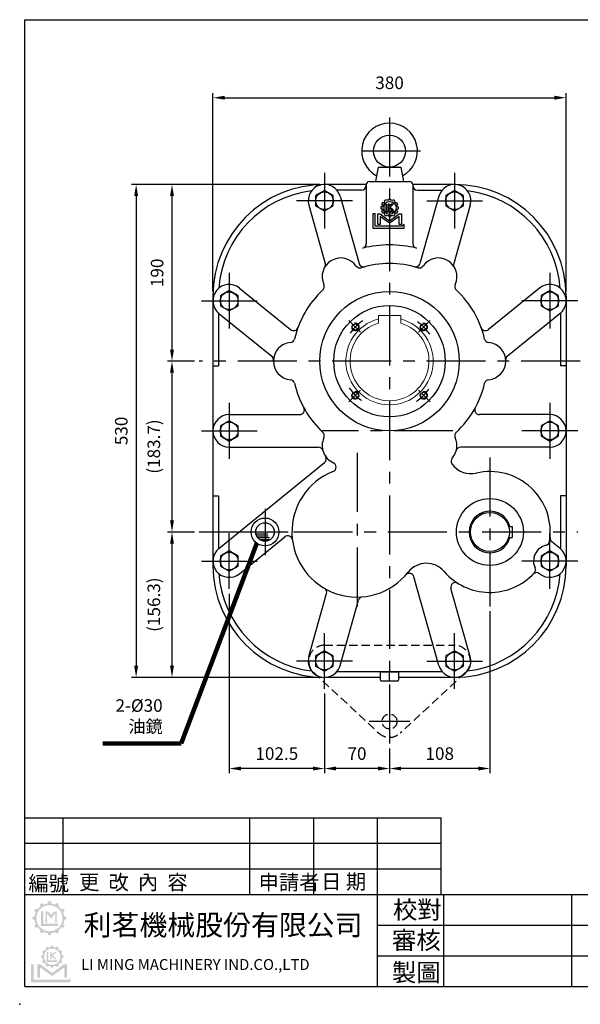
# Model space of a CAD drawing. Extents: x -130 to 1344, y -96 to 976.
# Drawn here: x -130 to 473, y -96 to 962 of the extents above; entities that cross this region are included whole.
import ezdxf

# ---------------------------------------------------------------- set-up
doc = ezdxf.new("R2010")
doc.units = 0
doc.header["$LTSCALE"] = 2
doc.linetypes.add('CENTER', pattern=[50.8, 31.75, -6.35, 6.35, -6.35])
doc.linetypes.add('HIDDEN', pattern=[9.525, 6.35, -3.175])
doc.layers.get('0').update_dxf_attribs({"linetype": 'CONTINUOUS'})
doc.layers.get('Defpoints').update_dxf_attribs({"linetype": 'CONTINUOUS'})
for name, color, linetype in [('BORDER', 5, 'CONTINUOUS'), ('CENTER', 6, 'CENTER'), ('DIM', 3, 'CONTINUOUS'), ('HACHURE', 1, 'CONTINUOUS'), ('HATCH', 1, 'CONTINUOUS'), ('HIDDEN', 4, 'HIDDEN'), ('MAIN', 7, 'CONTINUOUS')]:
    doc.layers.add(name, color=color, linetype=linetype)
doc.styles.add('CHINA', font='romanc.shx', dxfattribs={"bigfont": 'china.shx'})
doc.styles.add('CLARK', font='KAIU.TTF')
doc.styles.add('ROMANC', font='romanc')
doc.dimstyles.new('CHINA', dxfattribs={"dimscale": 5.5, "dimtxt": 2.7, "dimasz": 2.3, "dimexe": 1.5, "dimexo": 1.5, "dimgap": 1.5, "dimtad": 1, "dimdec": 4, "dimlfac": -1, "dimzin": 9, "dimdsep": 46, "dimtxsty": 'CHINA', "dimcen": 0, "dimclrd": 256, "dimclre": 256, "dimclrt": 256, "dimadec": 0, "dimazin": 0, "dimtfac": 1, "dimtdec": 4, "dimtofl": 0, "dimtmove": 0, "dimatfit": 3, "dimfxl": 0, "dimtolj": 1, "dimtzin": 9, "dimarcsym": 0})

# ---------------------------------------------------------------- blocks, each defined once
blk = doc.blocks.new('*D10')
at = {"layer": 'Defpoints', "color": 0}
for p in [(458, 878.6), (78, 665.3), (458, 665.3)]:
    blk.add_point(p, dxfattribs=at)
at = {"layer": 'DIM'}
for p, q in [((78, 670.3), (78, 883.6)), ((458, 670.3), (458, 883.6)), ((90.5, 878.6), (445.5, 878.6))]:
    blk.add_line(p, q, dxfattribs=at)
for points in [[(90.5, 880.7), (90.5, 876.5), (78, 878.6)], [(445.5, 880.7), (445.5, 876.5), (458, 878.6)]]:
    blk.add_solid(points, dxfattribs=at)
at = {"layer": 'DIM', "insert": (268, 892.9), "char_height": 13.5, "attachment_point": 5, "style": 'CHINA'}
blk.add_mtext('380', dxfattribs=at)
blk = doc.blocks.new('*D11')
at = {"layer": 'Defpoints', "color": 0}
for p in [(198, 785.3), (33.9, 595.3), (63, 595.3)]:
    blk.add_point(p, dxfattribs=at)
at = {"layer": 'DIM'}
for p, q in [((193, 785.3), (28.9, 785.3)), ((33.9, 772.8), (33.9, 607.8)), ((58, 595.3), (28.9, 595.3))]:
    blk.add_line(p, q, dxfattribs=at)
for points in [[(31.8, 772.8), (36, 772.8), (33.9, 785.3)], [(31.8, 607.8), (36, 607.8), (33.9, 595.3)]]:
    blk.add_solid(points, dxfattribs=at)
at = {"layer": 'DIM', "insert": (19.6, 690.3), "char_height": 13.5, "attachment_point": 5, "rotation": 90, "style": 'CHINA'}
blk.add_mtext('190', dxfattribs=at)
blk = doc.blocks.new('*D12')
at = {"layer": 'Defpoints', "color": 0}
for p in [(63, 595.3), (33.9, 411.6), (63, 411.6)]:
    blk.add_point(p, dxfattribs=at)
at = {"layer": 'DIM'}
for p, q in [((58, 595.3), (28.9, 595.3)), ((33.9, 582.8), (33.9, 424.1)), ((58, 411.6), (28.9, 411.6))]:
    blk.add_line(p, q, dxfattribs=at)
for points in [[(31.8, 582.8), (36, 582.8), (33.9, 595.3)], [(31.8, 424.1), (36, 424.1), (33.9, 411.6)]]:
    blk.add_solid(points, dxfattribs=at)
at = {"layer": 'DIM', "insert": (16.1, 503.5), "char_height": 13.5, "attachment_point": 5, "rotation": 90, "style": 'CHINA'}
blk.add_mtext('(183.7)', dxfattribs=at)
blk = doc.blocks.new('*D13')
at = {"layer": 'Defpoints', "color": 0}
for p in [(63, 411.6), (33.9, 255.3), (198, 255.3)]:
    blk.add_point(p, dxfattribs=at)
at = {"layer": 'DIM'}
for p, q in [((58, 411.6), (28.9, 411.6)), ((33.9, 399.1), (33.9, 267.8)), ((193, 255.3), (28.9, 255.3))]:
    blk.add_line(p, q, dxfattribs=at)
for points in [[(31.8, 399.1), (36, 399.1), (33.9, 411.6)], [(31.8, 267.8), (36, 267.8), (33.9, 255.3)]]:
    blk.add_solid(points, dxfattribs=at)
at = {"layer": 'DIM', "insert": (16.1, 333.5), "char_height": 13.5, "attachment_point": 5, "rotation": 90, "style": 'CHINA'}
blk.add_mtext('(156.3)', dxfattribs=at)
blk = doc.blocks.new('*D14')
at = {"layer": 'Defpoints', "color": 0}
for p in [(198, 785.3), (-4.7, 255.3), (198, 255.3)]:
    blk.add_point(p, dxfattribs=at)
at = {"layer": 'DIM'}
for p, q in [((193, 785.3), (-9.7, 785.3)), ((-4.7, 772.8), (-4.7, 267.8)), ((193, 255.3), (-9.7, 255.3))]:
    blk.add_line(p, q, dxfattribs=at)
for points in [[(-6.8, 772.8), (-2.6, 772.8), (-4.7, 785.3)], [(-6.8, 267.8), (-2.6, 267.8), (-4.7, 255.3)]]:
    blk.add_solid(points, dxfattribs=at)
at = {"layer": 'DIM', "insert": (-18.9, 520.3), "char_height": 13.5, "attachment_point": 5, "rotation": 90, "style": 'CHINA'}
blk.add_mtext('530', dxfattribs=at)
blk = doc.blocks.new('*D15')
at = {"layer": 'Defpoints', "color": 0}
for p in [(376, 331.6), (268, 183.7), (268, 157.3)]:
    blk.add_point(p, dxfattribs=at)
at = {"layer": 'DIM'}
for p, q in [((376, 326.6), (376, 152.3)), ((268, 178.7), (268, 152.3)), ((363.5, 157.3), (280.5, 157.3))]:
    blk.add_line(p, q, dxfattribs=at)
for points in [[(280.5, 159.4), (280.5, 155.2), (268, 157.3)], [(363.5, 159.4), (363.5, 155.2), (376, 157.3)]]:
    blk.add_solid(points, dxfattribs=at)
at = {"layer": 'DIM', "insert": (322, 171.6), "char_height": 13.5, "attachment_point": 5, "style": 'CHINA'}
blk.add_mtext('108', dxfattribs=at)
blk = doc.blocks.new('*D16')
at = {"layer": 'Defpoints', "color": 0}
for p in [(198, 242.8), (268, 183.7), (198, 157.3)]:
    blk.add_point(p, dxfattribs=at)
at = {"layer": 'DIM'}
for p, q in [((198, 237.8), (198, 152.3)), ((268, 178.7), (268, 152.3)), ((255.5, 157.3), (210.5, 157.3))]:
    blk.add_line(p, q, dxfattribs=at)
for points in [[(210.5, 159.4), (210.5, 155.2), (198, 157.3)], [(255.5, 159.4), (255.5, 155.2), (268, 157.3)]]:
    blk.add_solid(points, dxfattribs=at)
at = {"layer": 'DIM', "insert": (233, 171.6), "char_height": 13.5, "attachment_point": 5, "style": 'CHINA'}
blk.add_mtext('70', dxfattribs=at)
blk = doc.blocks.new('*D17')
at = {"layer": 'Defpoints', "color": 0}
for p in [(95.5, 350.3), (198, 242.8), (95.5, 157.3)]:
    blk.add_point(p, dxfattribs=at)
at = {"layer": 'DIM'}
for p, q in [((95.5, 345.3), (95.5, 152.3)), ((198, 237.8), (198, 152.3)), ((185.5, 157.3), (108, 157.3))]:
    blk.add_line(p, q, dxfattribs=at)
for points in [[(108, 159.4), (108, 155.2), (95.5, 157.3)], [(185.5, 159.4), (185.5, 155.2), (198, 157.3)]]:
    blk.add_solid(points, dxfattribs=at)
at = {"layer": 'DIM', "insert": (146.7, 171.6), "char_height": 13.5, "attachment_point": 5, "style": 'CHINA'}
blk.add_mtext('102.5', dxfattribs=at)
blk = doc.blocks.new('3-03')
at = {"layer": 'HATCH'}
for p, q in [((6.93, 16.43), (6.17, 16.43)), ((7.35, 18.01), (6.7, 18.39)), ((8.1, 19.31), (7.45, 19.69)), ((9.26, 20.46), (8.88, 21.12)), ((9.49, 12.45), (9.49, 18.61)), ((9.49, 18.61), (10.44, 18.61)), ((10.56, 21.21), (10.18, 21.87)), ((10.44, 18.61), (10.44, 13.4)), ((11.64, 18.61), (11.64, 14.11)), ((12.61, 18.61), (11.64, 18.61)), ((12.13, 21.63), (12.13, 22.39)), ((14.36, 18.61), (12.61, 17.16)), ((12.61, 17.16), (12.61, 18.61)), ((12.61, 14.11), (12.61, 16.02)), ((12.61, 16.02), (14.53, 14.11)), ((13.12, 16.48), (15.66, 18.61)), ((15.59, 14.11), (13.12, 16.48)), ((13.63, 21.63), (13.63, 22.39)), ((15.66, 18.61), (14.36, 18.61)), ((15.21, 21.21), (15.59, 21.87)), ((16.51, 20.46), (16.89, 21.12)), ((17.66, 19.31), (18.32, 19.69)), ((18.41, 18.01), (19.07, 18.39)), ((18.84, 16.43), (19.59, 16.43)), ((0, 11.01), (0, 0)), ((1.64, 11.01), (0, 11.01)), ((1.64, 1.55), (1.64, 11.01)), ((3.86, 2.85), (3.86, 11.01)), ((3.86, 11.01), (5.65, 11.01)), ((5.5, 9.11), (5.5, 2.85)), ((12.88, 3.8), (5.5, 9.11)), ((5.65, 11.01), (12.88, 5.8)), ((6.93, 14.93), (6.17, 14.93)), ((7.35, 13.35), (6.7, 12.98)), ((8.1, 12.06), (7.45, 11.68)), ((9.26, 10.9), (8.88, 10.25)), ((16.1, 12.45), (9.49, 12.45)), ((10.56, 10.15), (10.18, 9.5)), ((10.44, 13.4), (16.1, 13.4)), ((11.64, 14.11), (12.61, 14.11)), ((12.13, 9.73), (12.13, 8.97)), ((12.88, 5.8), (20.11, 11.01)), ((20.26, 9.11), (12.88, 3.8)), ((13.63, 9.73), (13.63, 8.97)), ((14.53, 14.11), (15.59, 14.11)), ((15.21, 10.15), (15.59, 9.5)), ((16.1, 13.4), (16.1, 12.45)), ((16.51, 10.9), (16.89, 10.25)), ((17.66, 12.06), (18.32, 11.68)), ((18.41, 13.35), (19.07, 12.98)), ((18.84, 14.93), (19.59, 14.93)), ((20.11, 11.01), (21.9, 11.01)), ((20.26, 2.85), (20.26, 9.11)), ((21.9, 11.01), (21.9, 2.85)), ((0, 0), (23.99, 0)), ((22.41, 1.55), (1.64, 1.55)), ((5.5, 2.85), (3.86, 2.85)), ((21.9, 2.85), (20.26, 2.85)), ((23.99, 2.91), (22.41, 1.55)), ((23.99, 0), (23.99, 2.91))]:
    blk.add_line(p, q, dxfattribs=at)
blk.add_circle((12.88, 15.68), 5, dxfattribs=at)
for radius, start, end in [(6.75, 173.62063, 186.37937), (6.75, 143.62063, 156.37937), (6, 157.18076, 172.81924), (6, 127.18076, 142.81924), (6.75, 113.62063, 126.37937), (6, 97.18076, 112.81924), (6.75, 83.62063, 96.37937), (6, 67.18076, 82.81924), (6.75, 53.62063, 66.37937), (6, 37.18076, 52.81924), (6.75, 23.62063, 36.37937), (6, 7.18076, 22.81924), (6.75, 353.62063, 6.37937), (6.75, 203.62063, 216.37937), (6, 187.18076, 202.81924), (6, 217.18076, 232.81924), (6.75, 233.62063, 246.37937), (6, 247.18076, 262.81924), (6.75, 263.62063, 276.37937), (6, 277.18076, 292.81924), (6.75, 293.62063, 306.37937), (6, 307.18076, 322.81924), (6.75, 323.62063, 336.37937), (6, 337.18076, 352.81924)]:
    blk.add_arc((12.88, 15.68), radius, start, end, dxfattribs=at)

msp = doc.modelspace()

# ---------------------------------------------------------------- hatches: boundary and pattern name
at = {"layer": 'HACHURE'}
h = msp.add_hatch(color=256, dxfattribs=at)
edge = h.paths.add_edge_path(flags=16)
edge.add_arc((-97.9432, -3.7096), 14.051, 0, 360)
edge = h.paths.add_edge_path()
edge.add_line((-83.0654, 6.732), (-84.9255, 5.6581))
edge.add_arc((-97.9432, -3.7096), 16.0378, 35.7391705, 54.2608295)
edge.add_line((-88.5755, 9.3081), (-87.5016, 11.1682))
edge.add_arc((-97.9432, -3.7096), 18.1762, 54.937907, 65.062093)
edge.add_line((-90.2794, 12.772), (-91.3533, 10.9119))
edge.add_arc((-97.9432, -3.7096), 16.0378, 65.7391705, 84.2608295)
edge.add_line((-96.3394, 12.2479), (-96.3394, 14.3957))
edge.add_arc((-97.9432, -3.7096), 18.1762, 84.937907, 95.062093)
edge.add_line((-99.5469, 14.3957), (-99.5469, 12.2479))
edge.add_arc((-97.9432, -3.7096), 16.0378, 95.7391705, 114.2608295)
edge.add_line((-104.533, 10.9119), (-105.6069, 12.772))
edge.add_arc((-97.9432, -3.7096), 18.1762, 114.937907, 125.062093)
edge.add_line((-108.3847, 11.1682), (-107.3108, 9.3081))
edge.add_arc((-97.9432, -3.7096), 16.0378, 125.7391705, 144.2608295)
edge.add_line((-110.9608, 5.6581), (-112.8209, 6.732))
edge.add_arc((-97.9432, -3.7096), 18.1762, 144.937907, 155.062093)
edge.add_line((-114.4247, 3.9542), (-112.5646, 2.8802))
edge.add_arc((-97.9432, -3.7096), 16.0378, 155.7391705, 174.2608295)
edge.add_line((-113.9006, -2.1058), (-116.0485, -2.1058))
edge.add_arc((-97.9432, -3.7096), 18.1762, 174.937907, 185.062093)
edge.add_line((-116.0485, -5.3134), (-113.9006, -5.3134))
edge.add_arc((-97.9432, -3.7096), 16.0378, 185.7391705, 204.2608295)
edge.add_line((-112.5646, -10.2994), (-114.4247, -11.3733))
edge.add_arc((-97.9432, -3.7096), 18.1762, 204.937907, 215.062093)
edge.add_line((-112.8209, -14.1512), (-110.9608, -13.0772))
edge.add_arc((-97.9432, -3.7096), 16.0378, 215.7391705, 234.2608295)
edge.add_line((-107.3108, -16.7272), (-108.3847, -18.5874))
edge.add_arc((-97.9432, -3.7096), 18.1762, 234.937907, 245.062093)
edge.add_line((-105.6069, -20.1911), (-104.533, -18.331))
edge.add_arc((-97.9432, -3.7096), 16.0378, 245.7391705, 264.2608295)
edge.add_line((-99.5469, -19.667), (-99.5469, -21.8149))
edge.add_arc((-97.9432, -3.7096), 18.1762, 264.937907, 275.062093)
edge.add_line((-96.3394, -21.8149), (-96.3394, -19.667))
edge.add_arc((-97.9432, -3.7096), 16.0378, 275.7391705, 294.2608295)
edge.add_line((-91.3533, -18.331), (-90.2794, -20.1911))
edge.add_arc((-97.9432, -3.7096), 18.1762, 294.937907, 305.062093)
edge.add_line((-87.5016, -18.5874), (-88.5755, -16.7272))
edge.add_arc((-97.9432, -3.7096), 16.0378, 305.7391705, 324.2608295)
edge.add_line((-84.9255, -13.0772), (-83.0654, -14.1512))
edge.add_arc((-97.9432, -3.7096), 18.1762, 324.937907, 335.062093)
edge.add_line((-81.4616, -11.3733), (-83.3217, -10.2994))
edge.add_arc((-97.9432, -3.7096), 16.0378, 335.7391705, 354.2608295)
edge.add_line((-81.9857, -5.3134), (-79.8378, -5.3134))
edge.add_arc((-97.9432, -3.7096), 18.1762, 354.937907, 365.062093)
edge.add_line((-79.8378, -2.1058), (-81.9857, -2.1058))
edge.add_arc((-97.9432, -3.7096), 16.0378, 5.7391705, 24.2608295)
edge.add_line((-83.3217, 2.8802), (-81.4616, 3.9542))
edge.add_arc((-97.9432, -3.7096), 18.1762, 24.937907, 35.062093)
h.paths.add_polyline_path([(-90.2182, 2.6678), (-89.5163, 3.3656), (-93.03, 3.3656), (-96.1886, -0.3172), (-99.3472, 3.3656), (-102.8609, 3.3656), (-102.159, 2.6678), (-102.159, -7.2075), (-102.8609, -8.2735), (-99.0881, -8.2735), (-100.6744, -7.033), (-100.6744, 1.7101), (-96.1886, -4.0925), (-91.5897, 1.8565), (-91.5897, -7.033), (-93.176, -8.2735), (-89.5163, -8.2735), (-90.2182, -7.2075)], flags=0)
h.paths.add_polyline_path([(-88.7905, -8.6452), (-90.0258, -9.7112), (-104.6265, -9.7112), (-104.6265, 3.1911), (-103.7732, 3.8831), (-107.8841, 3.8831), (-107.0963, 3.1496), (-107.0963, -10.3862), (-107.7982, -10.7351), (-106.7453, -11.9563), (-88.7905, -11.9563)], flags=0)
h = msp.add_hatch(color=256, dxfattribs=at)
edge = h.paths.add_edge_path(flags=16)
edge.add_arc((-94.9909, -45.0461), 8.754, 0, 360)
h.paths.add_polyline_path([(-75.4488, -72.6456), (-75.4488, -67.5304), (-78.2195, -69.9214), (-114.772, -69.9214), (-114.772, -53.2683), (-117.6639, -53.2683), (-117.6639, -72.6456)])
edge = h.paths.add_edge_path()
edge.add_arc((-94.9909, -45.0461), 10.5048, 37.218586, 52.781414)
edge.add_line((-88.6369, -36.6807), (-87.9317, -35.4592))
edge.add_arc((-94.9909, -45.0461), 11.9055, 53.6344088, 66.3655912)
edge.add_line((-90.218, -34.1392), (-90.9232, -35.3607))
edge.add_arc((-94.9909, -45.0461), 10.5048, 67.218586, 82.781414)
edge.add_line((-93.6709, -34.6245), (-93.6709, -33.214))
edge.add_arc((-94.9909, -45.0461), 11.9055, 83.6344088, 96.3655912)
edge.add_line((-96.3108, -33.214), (-96.3108, -34.6245))
edge.add_arc((-94.9909, -45.0461), 10.5048, 97.218586, 112.781414)
edge.add_line((-99.0585, -35.3607), (-99.7638, -34.1392))
edge.add_arc((-94.9909, -45.0461), 11.9055, 113.6344088, 126.3655912)
edge.add_line((-102.05, -35.4592), (-101.3448, -36.6807))
edge.add_arc((-94.9909, -45.0461), 10.5048, 127.218586, 142.781414)
edge.add_line((-103.3562, -38.6922), (-104.5777, -37.9869))
edge.add_arc((-94.9909, -45.0461), 11.9055, 143.6344088, 156.3655912)
edge.add_line((-105.8977, -40.2732), (-104.6762, -40.9784))
edge.add_arc((-94.9909, -45.0461), 10.5048, 157.218586, 172.781414)
edge.add_line((-105.4124, -43.7261), (-106.8229, -43.7261))
edge.add_arc((-94.9909, -45.0461), 11.9055, 173.6344088, 186.3655912)
edge.add_line((-106.8229, -46.3661), (-105.4124, -46.3661))
edge.add_arc((-94.9909, -45.0461), 10.5048, 187.218586, 202.781414)
edge.add_line((-104.6762, -49.1137), (-105.8977, -49.819))
edge.add_arc((-94.9909, -45.0461), 11.9055, 203.6344088, 216.3655912)
edge.add_line((-104.5777, -52.1053), (-103.3562, -51.4))
edge.add_arc((-94.9909, -45.0461), 10.5048, 217.218586, 232.781414)
edge.add_line((-101.3448, -53.4115), (-102.05, -54.633))
edge.add_arc((-94.9909, -45.0461), 11.9055, 233.6344088, 246.3655912)
edge.add_line((-99.7638, -55.953), (-99.0585, -54.7314))
edge.add_arc((-94.9909, -45.0461), 10.5048, 247.218586, 262.781414)
edge.add_line((-96.3108, -55.4677), (-96.3108, -56.8782))
edge.add_arc((-94.9909, -45.0461), 11.9055, 263.6344088, 276.3655912)
edge.add_line((-93.6709, -56.8782), (-93.6709, -55.4677))
edge.add_arc((-94.9909, -45.0461), 10.5048, 277.218586, 292.781414)
edge.add_line((-90.9232, -54.7314), (-90.218, -55.953))
edge.add_arc((-94.9909, -45.0461), 11.9055, 293.6344088, 306.3655912)
edge.add_line((-87.9317, -54.633), (-88.6369, -53.4115))
edge.add_arc((-94.9909, -45.0461), 10.5048, 307.218586, 322.781414)
edge.add_line((-86.6255, -51.4), (-85.404, -52.1053))
edge.add_arc((-94.9909, -45.0461), 11.9055, 323.6344088, 336.3655912)
edge.add_line((-84.084, -49.819), (-85.3055, -49.1137))
edge.add_arc((-94.9909, -45.0461), 10.5048, 337.218586, 352.781414)
edge.add_line((-84.5693, -46.3661), (-83.1588, -46.3661))
edge.add_arc((-94.9909, -45.0461), 11.9055, 353.6344088, 366.3655912)
edge.add_line((-83.1588, -43.7261), (-84.5693, -43.7261))
edge.add_arc((-94.9909, -45.0461), 10.5048, 7.218586, 22.781414)
edge.add_line((-85.3055, -40.9784), (-84.084, -40.2732))
edge.add_arc((-94.9909, -45.0461), 11.9055, 23.6344088, 36.3655912)
edge.add_line((-85.404, -37.9869), (-86.6255, -38.6922))
h.paths.add_polyline_path([(-82.0042, -56.6037), (-94.9909, -65.9629), (-107.9775, -56.6037), (-107.9775, -67.6336), (-110.8636, -67.6336), (-110.8636, -53.2683), (-107.7139, -53.2683), (-94.9909, -62.4376), (-82.2678, -53.2683), (-79.1181, -53.2683), (-79.1181, -67.6336), (-82.0042, -67.6336)])
h.paths.add_polyline_path([(-97.1726, -39.8872), (-97.1726, -47.8132), (-95.4741, -47.8132), (-95.4741, -44.4442), (-92.0906, -47.8132), (-90.2252, -47.8132), (-94.5719, -43.6378), (-90.1021, -39.8872), (-92.3833, -39.8872), (-95.4741, -42.4499), (-95.4741, -39.8872)], flags=0)
h.paths.add_polyline_path([(-89.3287, -50.7304), (-89.3287, -49.0531), (-99.2852, -49.0531), (-99.2852, -39.8872), (-100.9699, -39.8872), (-100.9699, -50.7304)], flags=0)

# ---------------------------------------------------------------- linework, layer by layer
at = {"color": 7, "linetype": 'Continuous', "lineweight": 15}
for p, q in [((279.9865, 644.3332), (255.9865, 644.3332)), ((255.9865, 644.3332), (255.9865, 636.1039)), ((279.9865, 636.1039), (279.9865, 644.3332))]:
    msp.add_line(p, q, dxfattribs=at)
for radius, start, end in [(46.96, 104.8053851, 75.1946149), (42.5, 106.4006859, 73.5993141)]:
    msp.add_arc((267.9865, 595.3332), radius, start, end, dxfattribs=at)
at = {"layer": 'BORDER'}
for p, q in [((-124.5, 962.5), (1300, 962.5)), ((-124.5, -77), (-124.5, 962.5)), ((-124.5, 22), (1300, 22)), ((-124.5, -77), (1300, -77))]:
    msp.add_line(p, q, dxfattribs=at)
at = {"layer": 'CENTER'}
for p, q in [((267.9865, 857.3332), (267.9865, 183.7184)), ((301.1633, 821.1903), (234.2345, 821.1903)), ((197.9865, 797.8332), (197.9865, 737.8332)), ((337.9865, 797.8332), (337.9865, 737.8332)), ((227.9865, 767.8332), (167.9865, 767.8332)), ((307.9865, 767.8332), (367.9865, 767.8332)), ((95.4865, 690.3332), (95.4865, 630.3332)), ((440.4865, 690.3332), (440.4865, 630.3332)), ((65.4865, 660.3332), (125.4865, 660.3332)), ((470.4865, 660.3332), (410.4865, 660.3332)), ((472.9865, 595.3332), (62.9865, 595.3332)), ((95.4865, 550.3332), (95.4865, 490.3332)), ((440.4865, 550.3332), (440.4865, 490.3332)), ((65.4865, 520.3332), (125.4865, 520.3332)), ((336.2741, 520.3332), (195.6481, 520.3332)), ((470.4865, 520.3332), (410.4865, 520.3332)), ((232.9865, 496.6378), (232.9865, 326.6378)), ((375.9865, 491.6378), (375.9865, 331.6378)), ((133.9865, 436.6378), (133.9865, 386.6378)), ((62.9865, 411.6378), (470.4865, 411.6378)), ((95.4865, 350.3332), (95.4865, 410.3332)), ((108.9865, 411.6378), (158.9865, 411.6378)), ((440.4865, 350.3332), (440.4865, 410.3332)), ((65.4865, 380.3332), (125.4865, 380.3332)), ((470.4865, 380.3332), (410.4865, 380.3332)), ((197.9865, 242.8332), (197.9865, 302.8332)), ((337.9865, 242.8332), (337.9865, 302.8332)), ((227.9865, 272.8332), (167.9865, 272.8332)), ((307.9865, 272.8332), (367.9865, 272.8332)), ((289.9865, 207.8332), (245.9865, 207.8332))]:
    msp.add_line(p, q, dxfattribs=at)
at = {"layer": 'CENTER', "ltscale": 0.2}
for p, q in [((224.1925, 639.1272), (238.2414, 625.0783)), ((311.7805, 639.1272), (297.7316, 625.0783)), ((224.1925, 551.5392), (238.2414, 565.5881)), ((311.7805, 551.5392), (297.7316, 565.5881))]:
    msp.add_line(p, q, dxfattribs=at)
at = {"layer": 'CENTER', "ltscale": 0.3}
for start, end in [(123.6979448, 146.1574748), (33.6979448, 56.1574748), (213.6979448, 236.1574748), (303.6979448, 326.1574748)]:
    msp.add_arc((267.9865, 595.3332), 52, start, end, dxfattribs=at)
at = {"layer": 'DIM'}
msp.add_line((-83.3494, 22), (-83.3494, 104.3012), dxfattribs=at)
at = {"layer": 'DIM', "color": 3}
for p, q in [((117.8312, 22), (117.8312, 104.3012)), ((186.4155, 22), (186.4155, 104.3012)), ((254.9999, 22), (254.9999, 104.3012)), ((-124.5, 76.8675), (323.5843, 76.8675)), ((-124.5, 49.4337), (323.5843, 49.4337)), ((255, -77), (255, 22)), ((326.5, -77), (326.5, 22)), ((464, -77), (464, 22)), ((255, -11), (1300, -11)), ((255, -44), (1080, -44))]:
    msp.add_line(p, q, dxfattribs=at)
at = {"layer": 'DIM', "color": 5}
msp.add_line((255, -77), (255, 22), dxfattribs=at)
at = {"layer": 'HATCH'}
for centre in [(231.2634, 632.1491), (304.7561, 632.1027), (231.1706, 558.6101), (304.7561, 558.5636)]:
    msp.add_arc(centre, 4, 165, 105, dxfattribs=at)
at = {"layer": 'HIDDEN'}
for p, q in [((124.1886, 409.6378), (143.7845, 409.6378)), ((124.8214, 407.6378), (143.1517, 407.6378)), ((125.9865, 405.6378), (141.9865, 405.6378)), ((127.9865, 403.6378), (139.9865, 403.6378))]:
    msp.add_line(p, q, dxfattribs=at)
at = {"layer": 'HIDDEN', "ltscale": 0.7}
for p, q in [((197.9865, 289.8332), (337.9865, 289.8332)), ((186.4188, 260.3757), (256.4188, 195.3757)), ((349.5542, 260.3757), (279.5542, 195.3757))]:
    msp.add_line(p, q, dxfattribs=at)
msp.add_circle((267.9865, 207.8332), 8, dxfattribs=at)
for centre, start, end in [((197.9865, 272.8332), 90, 227.1210964), ((337.9865, 272.8332), 312.8789036, 90), ((267.9865, 207.8332), 227.1210964, 312.8789036)]:
    msp.add_arc(centre, 17, start, end, dxfattribs=at)
at = {"layer": 'MAIN'}
for p, q in [((255.8437, 804.0475), (252.9865, 788.3332)), ((255.8437, 804.0475), (280.1294, 804.0475)), ((280.1294, 804.0475), (282.9865, 788.3332)), ((242.9865, 785.3332), (197.9865, 785.3332)), ((242.9865, 785.3332), (242.9865, 721.8243)), ((245.9865, 788.3332), (289.9865, 788.3332)), ((337.9865, 785.3332), (292.9865, 785.3332)), ((292.9865, 785.3332), (292.9865, 721.8243)), ((237.9865, 779.3332), (211.1774, 779.3332)), ((297.9865, 779.3332), (324.7956, 779.3332)), ((181.1471, 763.0705), (198.8512, 700.4736)), ((214.826, 772.5959), (235.2536, 700.3697)), ((321.1471, 772.5959), (300.7195, 700.3697)), ((354.826, 763.0705), (337.1218, 700.4736)), ((106.5145, 673.9212), (161.539, 629.2636)), ((429.4586, 673.9212), (374.434, 629.2636)), ((77.9865, 665.3332), (77.9865, 375.3332)), ((457.9865, 665.3332), (457.9865, 375.3332)), ((83.9865, 647.1423), (83.9865, 590.3332)), ((84.4586, 646.7452), (141.182, 600.7088)), ((451.5145, 646.7452), (394.791, 600.7088)), ((451.9865, 647.1423), (451.9865, 590.3332)), ((77.9865, 590.3332), (83.9865, 590.3332)), ((457.9865, 590.3332), (451.9865, 590.3332)), ((95.4865, 537.8332), (171.3234, 537.8332)), ((440.4865, 537.8332), (364.6496, 537.8332)), ((95.4865, 502.8332), (191.3645, 502.8332)), ((440.4865, 502.8332), (344.6085, 502.8332)), ((84.4586, 393.9212), (198.1493, 486.192)), ((77.9865, 450.3332), (83.9865, 450.3332)), ((83.9865, 450.3332), (83.9865, 393.5241)), ((451.9865, 450.3332), (451.9865, 393.5241)), ((457.9865, 450.3332), (451.9865, 450.3332)), ((396.1111, 417.6378), (399.9865, 417.6378)), ((399.9865, 417.6378), (399.9865, 405.6378)), ((106.5145, 366.7452), (155.3907, 406.4128)), ((396.1111, 405.6378), (399.9865, 405.6378)), ((451.5145, 393.9212), (442.5293, 401.2135)), ((321.1471, 268.0705), (294.1538, 363.5111)), ((429.4586, 366.7452), (429.3962, 366.7958)), ((354.826, 277.5959), (334.0915, 350.907)), ((181.1471, 277.5959), (200.3021, 345.3226)), ((214.826, 268.0705), (234.6836, 338.2815)), ((258.2941, 255.3332), (197.9865, 255.3332)), ((258.2941, 255.3332), (197.9865, 255.3332)), ((324.7956, 261.3332), (211.1774, 261.3332)), ((258.2941, 252.3332), (258.2941, 261.3332)), ((258.2941, 261.3332), (277.6789, 261.3332)), ((267.9865, 251.3332), (267.9865, 261.3332)), ((277.6789, 261.3332), (277.6789, 252.3332)), ((337.9865, 255.3332), (277.6789, 255.3332)), ((337.9865, 255.3332), (277.6789, 255.3332)), ((276.6789, 251.3332), (259.2941, 251.3332)), ((-124.5, 104.3012), (323.5843, 104.3012)), ((323.5843, 22), (323.5843, 104.3012))]:
    msp.add_line(p, q, dxfattribs=at)
for points in [[(197.9865, 778.7832), (188.5035, 773.3082), (188.5035, 762.3582), (197.9865, 756.8832), (207.4695, 762.3582), (207.4695, 773.3082)], [(337.9865, 778.7832), (328.5035, 773.3082), (328.5035, 762.3582), (337.9865, 756.8832), (347.4695, 762.3582), (347.4695, 773.3082)], [(95.4865, 671.2832), (86.0035, 665.8082), (86.0035, 654.8582), (95.4865, 649.3832), (104.9695, 654.8582), (104.9695, 665.8082)], [(440.4865, 671.2832), (431.0035, 665.8082), (431.0035, 654.8582), (440.4865, 649.3832), (449.9695, 654.8582), (449.9695, 665.8082)], [(95.4865, 531.2832), (86.0035, 525.8082), (86.0035, 514.8582), (95.4865, 509.3832), (104.9695, 514.8582), (104.9695, 525.8082)], [(440.4865, 531.2832), (431.0035, 525.8082), (431.0035, 514.8582), (440.4865, 509.3832), (449.9695, 514.8582), (449.9695, 525.8082)], [(95.4865, 391.2832), (86.0035, 385.8082), (86.0035, 374.8582), (95.4865, 369.3832), (104.9695, 374.8582), (104.9695, 385.8082)], [(440.4865, 391.2832), (431.0035, 385.8082), (431.0035, 374.8582), (440.4865, 369.3832), (449.9695, 374.8582), (449.9695, 385.8082)], [(197.9865, 283.7832), (188.5035, 278.3082), (188.5035, 267.3582), (197.9865, 261.8832), (207.4695, 267.3582), (207.4695, 278.3082)], [(337.9865, 283.7832), (328.5035, 278.3082), (328.5035, 267.3582), (337.9865, 261.8832), (347.4695, 267.3582), (347.4695, 278.3082)]]:
    msp.add_lwpolyline(points, close=True, dxfattribs=at)
for centre, radius in [((267.9865, 821.1903), 17.1429), ((267.9865, 595.3332), 75), ((267.9865, 595.3332), 59.95), ((231.217, 632.1027), 3.4), ((304.7561, 632.1027), 3.4), ((231.217, 558.5636), 3.4), ((304.7561, 558.5636), 3.4), ((375.9865, 411.6378), 36), ((133.9865, 411.6378), 15), ((375.9865, 411.6378), 21), ((133.9865, 411.6378), 10)]:
    msp.add_circle(centre, radius, dxfattribs=at)
at = {"layer": 'MAIN', "color": 1}
for centre in [(197.9865, 767.8332), (337.9865, 767.8332), (95.4865, 660.3332), (440.4865, 660.3332), (95.4865, 520.3332), (440.4865, 520.3332), (95.4865, 380.3332), (440.4865, 380.3332), (197.9865, 272.8332), (337.9865, 272.8332)]:
    msp.add_circle(centre, 9.483, dxfattribs=at)
at = {"layer": 'MAIN'}
for centre, radius, start, end in [((267.9865, 821.1903), 30, 297.5231262, 242.4768738), ((197.9865, 665.3332), 120, 90, 180), ((197.9865, 767.8332), 17.5, 15.7924035, 195.7924035), ((237.9865, 784.3332), 5, 270, 0), ((245.9865, 785.3332), 3, 90, 180), ((289.9865, 785.3332), 3, 0, 90), ((297.9865, 784.3332), 5, 180, 270), ((337.9865, 767.8332), 17.5, 344.2075965, 164.2075965), ((337.9865, 665.3332), 120, 0, 90), ((197.9865, 665.3332), 114, 96.9960471, 175.7449459), ((337.9865, 665.3332), 114, 4.2550541, 83.0039529), ((237.9865, 721.8243), 5, 283.3423638, 0), ((267.9865, 595.3332), 125, 76.6576362, 103.3423638), ((297.9865, 721.8243), 5, 180, 256.6576362), ((215.4865, 686.2659), 20, 34.9171003, 205.0828997), ((194.04, 699.1129), 5, 329.0773535, 15.7924035), ((240.0648, 701.7305), 5, 195.7924035, 284.7044738), ((267.9865, 595.3332), 105, 73.0873527, 106.9126473), ((295.9082, 701.7305), 5, 255.2955262, 344.2075965), ((320.4865, 686.2659), 20, 334.9171003, 145.0828997), ((341.9331, 699.1129), 5, 164.2075965, 210.9226465), ((235.986, 700.5756), 5, 214.9171003, 286.9126473), ((299.987, 700.5756), 5, 253.0873527, 325.0828997), ((95.4865, 660.3332), 17.5, 50.9374161, 230.9374161), ((192.8441, 675.6676), 5, 313.0873527, 25.0828997), ((343.1289, 675.6676), 5, 154.9171003, 226.9126473), ((440.4865, 660.3332), 17.5, 309.0625839, 129.0625839), ((267.9865, 595.3332), 105, 133.0873527, 166.9126473), ((267.9865, 595.3332), 105, 13.0873527, 46.9126473), ((164.6899, 633.1459), 5, 230.9374161, 339.8943757), ((371.2832, 633.1459), 5, 200.1056243, 309.0625839), ((162.9865, 595.3332), 20, 94.9171003, 265.0828997), ((160.8437, 620.2412), 5, 274.9171003, 346.9126473), ((375.1294, 620.2412), 5, 193.0873527, 265.0828997), ((372.9865, 595.3332), 20, 274.9171003, 85.0828997), ((138.0311, 596.8265), 5, 356.5756164, 50.9374161), ((397.9419, 596.8265), 5, 129.0625839, 183.4243836), ((160.8437, 570.4252), 5, 13.0873527, 85.0828997), ((375.1294, 570.4252), 5, 94.9171003, 166.9126473), ((267.9865, 595.3332), 105, 193.0873527, 226.9126473), ((267.9865, 595.3332), 105, 313.0873527, 346.9126473), ((171.3234, 542.8332), 5, 270, 28.5074305), ((364.6496, 542.8332), 5, 151.4925695, 270), ((95.4865, 520.3332), 17.5, 90, 270), ((440.4865, 520.3332), 17.5, 270, 90), ((215.4865, 504.4005), 20, 154.9171003, 246.6435124), ((192.8441, 514.9987), 5, 334.9171003, 46.9126473), ((320.4865, 504.4005), 20, 318.5224132, 25.0828997), ((343.1289, 514.9987), 5, 133.0873527, 205.0828997), ((191.3645, 497.8332), 5, 15.2299335, 90), ((344.6085, 497.8332), 5, 90, 164.7700665), ((194.9985, 490.0743), 5, 309.0625839, 34.9631679), ((339.2169, 487.8423), 5, 138.5224132, 214.9535393), ((232.9865, 411.6378), 70, 111.4373473, 321.8759992), ((205.5752, 481.4491), 5, 291.4373473, 66.6435124), ((355.6092, 499.3006), 25, 214.9535393, 283.0860604), ((375.9865, 411.6378), 65, 350.9629166, 103.0860604), ((375.9865, 411.6378), 22.4, 15.5367941, 344.4632059), ((158.5415, 402.5305), 5, 6.9746506, 129.0625839), ((445.6801, 405.0958), 5, 174.6374883, 230.9374161), ((95.4865, 380.3332), 17.5, 129.0625839, 309.0625839), ((440.4865, 380.3332), 17.5, 103.4797473, 204.7417003), ((440.4865, 380.3332), 17.5, 230.9374161, 50.9374161), ((435.2417, 402.2134), 5, 283.4797473, 350.9629166), ((197.9865, 375.3332), 120, 180, 270), ((307.7208, 352.9881), 25, 40.6671436, 141.8759992), ((337.9865, 375.3332), 120, 270, 0), ((420.0519, 370.9163), 5, 317.2585311, 24.7417003), ((197.9865, 375.3332), 114, 184.2550541, 263.0039529), ((289.3425, 362.1504), 5, 15.7924035, 138.7129258), ((375.9865, 411.6378), 65, 220.6671436, 317.2585311), ((337.9865, 375.3332), 114, 276.9960471, 355.7449459), ((426.2453, 362.9135), 5, 50.9374161, 135.888186), ((195.4908, 346.6834), 5, 344.2075965, 60.0038167), ((338.9028, 352.2678), 5, 58.0102202, 195.7924035), ((239.4949, 336.9207), 5, 94.9782841, 164.2075965), ((197.9865, 272.8332), 17.5, 164.2075965, 344.2075965), ((337.9865, 272.8332), 17.5, 195.7924035, 15.7924035), ((259.2941, 252.3332), 1, 180, 270), ((276.6789, 252.3332), 1, 270, 0)]:
    msp.add_arc(centre, radius, start, end, dxfattribs=at)
msp.add_point((-130, -96.25), dxfattribs=at)

# ---------------------------------------------------------------- block references
at = {"layer": 'DIM', "xscale": 1.399999999999977, "yscale": 1.399999999999977, "zscale": 1.4}
msp.add_blockref('3-03', (250.0968, 738.2286), dxfattribs=at)

# ---------------------------------------------------------------- texts
at = {"color": 7, "style": 'ROMANC'}
msp.add_text('LI MING MACHINERY IND.CO.,LTD', height=11.756132, dxfattribs=at).set_placement((-63.9054, -59.3294))
at = {"layer": 'DIM', "style": 'CHINA'}
for s, height, p in [('編號', 16.00301, (-120.6956, 25.8076)), ('更  改  內  容', 16.00301, (-66.0636, 26.9707)), ('申請者', 16.00301, (127.0923, 26.8323)), ('日 期', 16.00301, (194.3859, 27.663)), ('校對', 19.25, (271.6534, -4.1871)), ('審核', 19.25, (270.5491, -36.88)), ('製圖', 19.25, (270.5955, -71.5864))]:
    msp.add_text(s, height=height, dxfattribs=at).set_placement(p)
at = {"layer": 'DIM', "insert": (23.834, 191.5545), "char_height": 13.5, "attachment_point": 9, "style": 'CHINA'}
msp.add_mtext('2-%%C30\\P油鏡', dxfattribs=at)
at = {"layer": 'MAIN', "style": 'CLARK'}
msp.add_text('利茗機械股份有限公司', height=22, dxfattribs=at).set_placement((-61.1547, -22.0463))

# ---------------------------------------------------------------- dimensions: what is measured, and where the dimension line sits
at = {"layer": 'DIM'}
for base, p1, p2, picture, middle in [((457.9865, 878.6289), (77.9865, 665.3332), (457.9865, 665.3332), '*D10', (267.9865, 892.8789)), ((95.4865, 157.3165), (197.9865, 242.8332), (95.4865, 350.3332), '*D17', (146.7365, 171.5665)), ((267.9865, 157.3165), (375.9865, 331.6378), (267.9865, 183.7184), '*D15', (321.9865, 171.5665)), ((197.9865, 157.3165), (267.9865, 183.7184), (197.9865, 242.8332), '*D16', (232.9865, 171.5665))]:
    dim = msp.add_linear_dim(base=base, p1=p1, p2=p2, dimstyle='CHINA', override={"dimscale": 5, "dimasz": 2.5, "dimexe": 1, "dimexo": 1, "dimdec": 3, "dimadec": 2, "dimazin": 2, "dimtm": 1e-09, "dimtfac": 0.8, "dimtix": 1, "dimtofl": 1, "dimtmove": 1, "dimtolj": 0, "dimlwd": 65535, "dimlwe": 65535}, dxfattribs=at)
    dim.commit()
    dim.dimension.update_dxf_attribs({"geometry": picture, "text_midpoint": middle})
for base, p2, picture, middle in [((-4.6897, 255.3332), (197.9865, 255.3332), '*D14', (-18.9397, 520.3332)), ((33.8829, 595.3332), (62.9865, 595.3332), '*D11', (19.6329, 690.3332))]:
    dim = msp.add_linear_dim(base=base, p1=(197.9865, 785.3332), p2=p2, angle=90, dimstyle='CHINA', override={"dimscale": 5, "dimasz": 2.5, "dimexe": 1, "dimexo": 1, "dimdec": 3, "dimadec": 2, "dimazin": 2, "dimtm": 1e-09, "dimtfac": 0.8, "dimtix": 1, "dimtofl": 1, "dimtmove": 1, "dimtolj": 0, "dimlwd": 65535, "dimlwe": 65535}, dxfattribs=at)
    dim.commit()
    dim.dimension.update_dxf_attribs({"geometry": picture, "text_midpoint": middle})
for base, p1, p2, text, picture, middle in [((33.8829, 411.6378), (62.9865, 595.3332), (62.9865, 411.6378), '(183.7)', '*D12', (16.0972, 503.4855)), ((33.8829, 255.3332), (62.9865, 411.6378), (197.9865, 255.3332), '(156.3)', '*D13', (16.0972, 333.4855))]:
    dim = msp.add_linear_dim(base=base, p1=p1, p2=p2, angle=90, text=text, dimstyle='CHINA', override={"dimscale": 5, "dimasz": 2.5, "dimexe": 1, "dimexo": 1, "dimdec": 3, "dimadec": 2, "dimazin": 2, "dimtm": 1e-09, "dimtfac": 0.8, "dimtix": 1, "dimtofl": 1, "dimtmove": 1, "dimtolj": 0, "dimlwd": 65535, "dimlwe": 65535}, dxfattribs=at)
    dim.commit()
    dim.dimension.update_dxf_attribs({"geometry": picture, "text_midpoint": middle})

# ---------------------------------------------------------------- leaders
at = {"layer": 'DIM', "annotation_type": 0, "has_hookline": 1, "hookline_direction": 1, "text_width": 64.2857}
msp.add_leader([(125.044, 399.5949), (43.834, 184.0545), (31.334, 184.0545)], dimstyle='CHINA', override={"dimscale": 5, "dimasz": 2.5, "dimexe": 1, "dimexo": 1, "dimgap": 1.5, "dimtad": 1, "dimdec": 3, "dimadec": 2, "dimazin": 2, "dimtm": 1e-09, "dimtfac": 0.8, "dimtix": 1, "dimtofl": 1, "dimtolj": 0, "dimlwd": 65535, "dimlwe": 65535}, dxfattribs=at)

doc.saveas('drawing.dxf')
